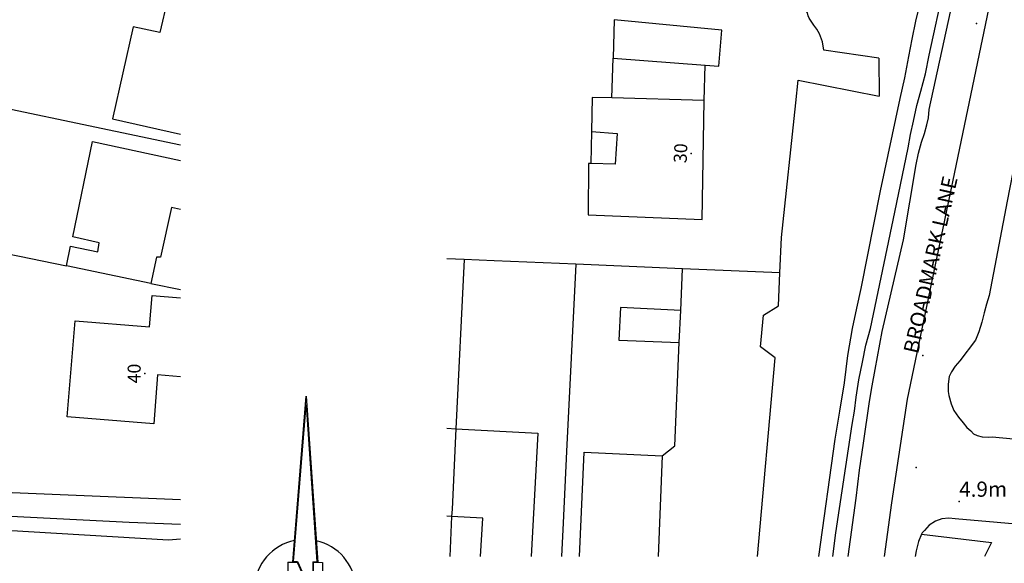
# Paper-space layout 'Layout1' of a CAD drawing. Extents: x -44839 to 114507, y -60399 to 25521.
# Drawn here: x 58640 to 67144, y 10141 to 14837 of the extents above; entities that cross this region are included whole.
import ezdxf
from ezdxf.enums import TextEntityAlignment as Align

# ---------------------------------------------------------------- set-up
doc = ezdxf.new("R2010")
doc.units = 0
doc.header["$LTSCALE"] = 400
doc.header["$MEASUREMENT"] = 0
doc.linetypes.add('GDI_SOLID_1250_0', pattern=[0])
doc.layers.get('0').update_dxf_attribs({"color": 1, "linetype": 'CONTINUOUS'})
for name, color, linetype in [('02_GENERAL_FEATURE', 140, 'CONTINUOUS'), ('11_NETWORK_OR_POLYGON_CLOS', 140, 'CONTINUOUS'), ('14_POLITICAL_OR_ADMINISTRA', 140, 'CONTINUOUS'), ('19_TERRAIN_AND_HEIGHT', 140, 'CONTINUOUS'), ('22_ROAD_OR_TRACK', 140, 'CONTINUOUS'), ('24_BUILDINGS_OR_STRUCTURE', 140, 'CONTINUOUS'), ('25_BUILDING', 140, 'CONTINUOUS'), ('Annotation', 7, 'CONTINUOUS')]:
    doc.layers.add(name, color=color, linetype=linetype)
doc.styles.add('ARIAL', font='Arial.ttf', dxfattribs={"height": 0.2})

# ---------------------------------------------------------------- blocks, each defined once
blk = doc.blocks.new('3BDE46D4-C0C5-4638-94C5-5E')
at = {"layer": '25_BUILDING', "color": 1, "linetype": 'GDI_SOLID_1250_0'}
blk.add_lwpolyline([(505403.42, 101731.73), (505396.15, 101733.25)], dxfattribs=at)
blk = doc.blocks.new('34EC7E06-75C8-4B06-9D92-10')
at = {"layer": '25_BUILDING', "color": 1, "linetype": 'GDI_SOLID_1250_0'}
for points in [[(505396.2, 101720.2), (505396.9, 101728.5), (505403.3, 101728), (505403.55, 101730.7), (505406, 101730.498)], [(505406, 101723.668), (505404, 101723.85), (505403.69, 101719.6), (505396.2, 101720.2)]]:
    blk.add_lwpolyline(points, dxfattribs=at)
blk = doc.blocks.new('858DA08C-36F5-4B07-90C9-BF')
blk.add_blockref('34EC7E06-75C8-4B06-9D92-10', (0, 0))
blk = doc.blocks.new('2E7ACBEB-38E0-498B-90BE-D5')
at = {"layer": '22_ROAD_OR_TRACK', "color": 251, "linetype": 'GDI_SOLID_1250_0'}
blk.add_lwpolyline([(505367.4, 101711.82), (505392.85, 101710.3), (505404.95, 101709.6), (505406, 101709.672)], dxfattribs=at)
blk = doc.blocks.new('1DE276C8-C2A9-4B7E-B4CB-B2')
at = {"layer": '25_BUILDING', "color": 1, "linetype": 'GDI_SOLID_1250_0'}
blk.add_lwpolyline([(505404.85, 101756.25), (505404.2, 101753.4), (505401.9, 101753.9), (505400.1, 101745.95), (505406, 101744.614)], dxfattribs=at)
blk = doc.blocks.new('CE5E5AB6-A659-4667-AB5B-77')
at = {"layer": '02_GENERAL_FEATURE', "color": 251, "linetype": 'GDI_SOLID_1250_0'}
blk.add_lwpolyline([(505380.57, 101736.46), (505396.15, 101733.25)], dxfattribs=at)
blk = doc.blocks.new('6EDB9CC9-69CC-4EE3-B4C4-68')
at = {"layer": '25_BUILDING', "color": 1, "linetype": 'GDI_SOLID_1250_0'}
for points in [[(505396.15, 101733.25), (505396.5, 101734.95), (505398.85, 101734.45), (505398.95, 101735.25), (505396.7, 101735.75), (505398.4, 101744), (505406, 101742.364)], [(505406, 101738.125), (505405.2, 101738.3), (505404.25, 101734), (505403.9, 101734), (505403.42, 101731.73)]]:
    blk.add_lwpolyline(points, dxfattribs=at)
blk = doc.blocks.new('01096897-AA48-44C0-970A-64')
blk.add_blockref('6EDB9CC9-69CC-4EE3-B4C4-68', (0, 0))
blk = doc.blocks.new('0348FEE2-3778-440D-94DD-1A')
at = {"layer": '02_GENERAL_FEATURE', "color": 251, "linetype": 'GDI_SOLID_1250_0'}
blk.add_lwpolyline([(505382.97, 101748.54), (505406, 101743.7037)], dxfattribs=at)
blk = doc.blocks.new('8A5E5D72-4312-4FAA-B8E3-E9')
at = {"layer": '02_GENERAL_FEATURE', "color": 251, "linetype": 'GDI_SOLID_1250_0'}
blk.add_lwpolyline([(505403.42, 101731.73), (505406, 101731.209)], dxfattribs=at)
blk = doc.blocks.new('56CF7330-D143-4DED-A004-59')
at = {"layer": '02_GENERAL_FEATURE', "color": 251, "linetype": 'GDI_SOLID_1250_0'}
blk.add_lwpolyline([(505406, 101713.043), (505376.15, 101714.27)], dxfattribs=at)
blk = doc.blocks.new('B4533457-AD30-46B5-B942-A7')
at = {"layer": '02_GENERAL_FEATURE', "color": 251, "linetype": 'GDI_SOLID_1250_0'}
blk.add_lwpolyline([(505367.4, 101711.82), (505367.45, 101712.85), (505401.55, 101711.1), (505406, 101710.934)], dxfattribs=at)
blk = doc.blocks.new('5FE2FD48-F0BF-4FA9-9D3D-C1')
at = {"layer": '24_BUILDINGS_OR_STRUCTURE', "color": 251, "linetype": 'GDI_SOLID_1250_0'}
blk.add_point((505402.9, 101723.95), dxfattribs=at)
blk = doc.blocks.new('97B3FA55-D254-452A-968E-8A')
at = {"layer": '24_BUILDINGS_OR_STRUCTURE', "color": 251, "linetype": 'GDI_SOLID_1250_0', "style": 'ARIAL'}
blk.add_text('40', height=1.125, rotation=90, dxfattribs=at).set_placement((505402.9, 101723.95), align=Align.BOTTOM_CENTER)
blk = doc.blocks.new('98119E65-F732-4DE4-89A1-E3')
at = {"layer": '22_ROAD_OR_TRACK', "color": 251, "linetype": 'GDI_SOLID_1250_0'}
blk.add_lwpolyline([(505308.661, 101705.25), (505309.35, 101710.3), (505309.65, 101712.7), (505310, 101715.05), (505310.5, 101718.65), (505310.75, 101720), (505311, 101721.4), (505311.6, 101724.7), (505313.45, 101732.6), (505314.55, 101739.1), (505314.75, 101740.1), (505315, 101741.05), (505315.25, 101741.8), (505315.45, 101742.55), (505315.6, 101743.15), (505315.65, 101743.85), (505317.5, 101752.3), (505320.9, 101767.75), (505324.3, 101782.15), (505325.75, 101788.15), (505325.7, 101788.55), (505325.4, 101789.15)], dxfattribs=at)
blk = doc.blocks.new('3B45721A-F2C1-4D88-9167-9F')
at = {"layer": '22_ROAD_OR_TRACK', "color": 251, "linetype": 'GDI_SOLID_1250_0'}
blk.add_lwpolyline([(505327.12, 101760.14), (505322.4, 101735.95), (505320.85, 101727.8), (505320.6, 101727.05), (505320.4, 101726.3), (505320.2, 101725.5), (505319.95, 101724.65), (505319.65, 101723.95), (505318.3, 101722.15), (505317.9, 101721.7), (505317.6, 101721.2), (505317.4, 101720.8), (505317.3, 101720.15), (505317.3, 101719.5), (505317.35, 101719.15), (505317.55, 101718.45), (505317.8, 101717.85), (505318.2, 101717.3), (505318.6, 101716.8), (505318.9, 101716.4), (505319.25, 101716.1), (505319.5, 101715.85), (505319.8, 101715.7), (505320.25, 101715.6), (505320.75, 101715.55), (505321.1, 101715.6), (505332.8, 101714.5), (505342.35, 101713.65), (505351.33, 101712.98)], dxfattribs=at)
blk = doc.blocks.new('5D8F9742-DCB9-4BE3-9D20-44')
at = {"layer": '25_BUILDING', "color": 1, "linetype": 'GDI_SOLID_1250_0'}
blk.add_lwpolyline([(505274.79, 101716.28), (505274.45, 101709.35), (505274.42, 101708.7)], dxfattribs=at)
blk = doc.blocks.new('05B86496-62DA-4C86-8062-4D')
at = {"layer": '25_BUILDING', "color": 1, "linetype": 'GDI_SOLID_1250_0'}
for points in [[(505274, 101716.323), (505274.79, 101716.28)], [(505274.42, 101708.7), (505274, 101708.725)]]:
    blk.add_lwpolyline(points, dxfattribs=at)
blk = doc.blocks.new('9F4CED0B-DD27-4F6D-AB39-9D')
blk.add_blockref('05B86496-62DA-4C86-8062-4D', (0, 0))
blk = doc.blocks.new('F7F78646-D9B1-4FFD-95DE-03')
at = {"layer": '25_BUILDING', "color": 1, "linetype": 'GDI_SOLID_1250_0'}
blk.add_lwpolyline([(505296.24, 101744.65), (505288.25, 101744.86)], dxfattribs=at)
blk = doc.blocks.new('38EE3F6F-D6E2-4BF5-9394-67')
at = {"layer": '25_BUILDING', "color": 1, "linetype": 'GDI_SOLID_1250_0'}
blk.add_lwpolyline([(505288.36, 101748.29), (505296.3, 101747.69)], dxfattribs=at)
blk = doc.blocks.new('47053B44-93D1-49C9-A5F3-97')
at = {"layer": '25_BUILDING', "color": 1, "linetype": 'GDI_SOLID_1250_0'}
blk.add_lwpolyline([(505288.25, 101744.86), (505286.55, 101744.9), (505286.5, 101741.95)], dxfattribs=at)
blk = doc.blocks.new('16765852-1A49-4409-B1AD-D7')
at = {"layer": '14_POLITICAL_OR_ADMINISTRA', "color": 6, "linetype": 'GDI_SOLID_1250_0'}
blk.add_lwpolyline([(505336.162, 101821.25), (505331.95, 101804), (505326.45, 101779.35), (505321.5, 101756), (505313.75, 101718.85), (505312.4, 101709.9), (505311.78, 101705.25)], dxfattribs=at)
blk = doc.blocks.new('F970AF44-5EE8-4243-B2A6-D2')
at = {"layer": '02_GENERAL_FEATURE', "color": 251, "linetype": 'GDI_SOLID_1250_0'}
blk.add_lwpolyline([(505306.144, 101705.25), (505307.55, 101715.4), (505307.95, 101717.8), (505308.35, 101720.25), (505308.65, 101722.6), (505309.05, 101724.95), (505309.4, 101726.7), (505309.8, 101728.4), (505311.45, 101736.85), (505313.15, 101744.8), (505313.55, 101746.6), (505313.9, 101748.45), (505314.2, 101749.95), (505314.5, 101751.5), (505314.85, 101752.9), (505315.3, 101754.2), (505321.88, 101782.07)], dxfattribs=at)
blk = doc.blocks.new('2919554B-6AD6-4FEF-817E-D7')
at = {"layer": '02_GENERAL_FEATURE', "color": 251, "linetype": 'GDI_SOLID_1250_0'}
blk.add_lwpolyline([(505300.84, 101705.25), (505302.35, 101722.4), (505301.1, 101723.35), (505301.35, 101726.1), (505302.65, 101726.9), (505302.77, 101729.75)], dxfattribs=at)
blk = doc.blocks.new('788E59DA-F23A-43C6-BFDD-C4')
at = {"layer": '02_GENERAL_FEATURE', "color": 251, "linetype": 'GDI_SOLID_1250_0'}
blk.add_lwpolyline([(505285.15, 101730.5), (505284.35, 101714.32), (505284.05, 101708.15), (505283.898, 101705.25)], dxfattribs=at)
blk = doc.blocks.new('2D11B249-3B26-49E0-904A-C0')
at = {"layer": '02_GENERAL_FEATURE', "color": 251, "linetype": 'GDI_SOLID_1250_0'}
blk.add_lwpolyline([(505307.33188, 101705.25), (505307.6, 101707.3), (505309, 101716.65), (505309.2, 101717.8), (505309.35, 101719), (505309.6, 101720.5), (505309.9, 101722.05), (505310.2, 101723.5), (505310.6, 101724.95), (505312.7, 101735), (505313.85, 101740.55), (505314.05, 101741.7), (505314.3, 101742.85), (505314.6, 101744.2), (505314.95, 101745.45), (505315.35, 101746.95), (505315.65, 101748.55), (505318.25, 101760.45), (505321.6, 101774.1), (505325, 101789.45)], dxfattribs=at)
blk = doc.blocks.new('E10DA95A-163D-4760-A56E-B8')
at = {"layer": '02_GENERAL_FEATURE', "color": 251, "linetype": 'GDI_SOLID_1250_0'}
blk.add_lwpolyline([(505315, 101707.18), (505321.05, 101706.45), (505320.444, 101705.25)], dxfattribs=at)
blk = doc.blocks.new('67884C49-AC45-4348-A66C-87')
at = {"layer": '24_BUILDINGS_OR_STRUCTURE', "color": 251, "linetype": 'GDI_SOLID_1250_0'}
blk.add_point((505295.1, 101740.05), dxfattribs=at)
blk = doc.blocks.new('A63E99A6-C7E9-4E58-874E-25')
at = {"layer": '02_GENERAL_FEATURE', "color": 251, "linetype": 'GDI_SOLID_1250_0'}
blk.add_lwpolyline([(505302.77, 101729.75), (505302.9, 101732.8), (505304.14, 101744.44), (505304.35, 101746.4), (505311.35, 101745)], dxfattribs=at)
blk = doc.blocks.new('1EE104A4-6BF1-43EE-8040-A5')
at = {"layer": '11_NETWORK_OR_POLYGON_CLOS', "color": 251, "linetype": 'GDI_SOLID_1250_0'}
blk.add_lwpolyline([(505311.3, 101748.3), (505311.35, 101745)], dxfattribs=at)
blk = doc.blocks.new('2E09F706-34BB-4DA3-A66D-86')
at = {"layer": '02_GENERAL_FEATURE', "color": 251, "linetype": 'GDI_SOLID_1250_0'}
blk.add_lwpolyline([(505311.3, 101748.3), (505306.55, 101749), (505306.45, 101749.7), (505306.2, 101750.4), (505305.95, 101750.8), (505305.7, 101751.15), (505305.3, 101751.75), (505305.2, 101751.95), (505305.15, 101752.2), (505304.85, 101752.7)], dxfattribs=at)
blk = doc.blocks.new('AEB3A88C-FBDC-44A4-A90B-9E')
at = {"layer": '14_POLITICAL_OR_ADMINISTRA', "color": 6, "linetype": 'GDI_SOLID_1250_0'}
blk.add_point((505319.75, 101751.3), dxfattribs=at)
blk = doc.blocks.new('3B849B41-29AA-4443-9F52-0C')
at = {"layer": '22_ROAD_OR_TRACK', "color": 251, "linetype": 'GDI_SOLID_1250_0'}
blk.add_lwpolyline([(505315, 101707.18), (505314.75, 101706.55), (505314.55, 101705.75), (505314.45625, 101705.25)], dxfattribs=at)
blk = doc.blocks.new('F6D4D0AE-69EE-43A8-848C-FA')
at = {"layer": '25_BUILDING', "color": 1, "linetype": 'GDI_SOLID_1250_0'}
blk.add_lwpolyline([(505286.5, 101741.95), (505286.45, 101739.2)], dxfattribs=at)
blk = doc.blocks.new('377058A9-500A-4E6B-8768-13')
at = {"layer": '25_BUILDING', "color": 1, "linetype": 'GDI_SOLID_1250_0'}
blk.add_lwpolyline([(505286.5, 101741.95), (505288.7, 101741.8), (505288.55, 101739.15), (505286.45, 101739.2)], dxfattribs=at)
blk = doc.blocks.new('1C81BE9A-8581-4C06-9EC7-B0')
at = {"layer": '25_BUILDING', "color": 1, "linetype": 'GDI_SOLID_1250_0'}
blk.add_lwpolyline([(505286.45, 101739.2), (505286.25, 101739.2), (505286.2, 101734.75), (505296.05, 101734.35), (505296.24, 101744.65)], dxfattribs=at)
blk = doc.blocks.new('6156C20E-AE5A-4245-ACE1-12')
at = {"layer": '02_GENERAL_FEATURE', "color": 251, "linetype": 'GDI_SOLID_1250_0'}
blk.add_lwpolyline([(505275.5, 101730.9), (505274.79, 101716.28)], dxfattribs=at)
blk = doc.blocks.new('20FF9485-D5FA-46B2-A238-58')
at = {"layer": '02_GENERAL_FEATURE', "color": 251, "linetype": 'GDI_SOLID_1250_0'}
blk.add_lwpolyline([(505294.2, 101726.5), (505289, 101726.75), (505288.85, 101723.95), (505294.08, 101723.75)], dxfattribs=at)
blk = doc.blocks.new('B3D1A761-61D2-4716-A174-C9')
at = {"layer": '02_GENERAL_FEATURE', "color": 251, "linetype": 'GDI_SOLID_1250_0'}
blk.add_lwpolyline([(505275.5, 101730.9), (505274, 101730.959)], dxfattribs=at)
blk = doc.blocks.new('59AF2DD8-3D5B-4862-8BFB-2B')
at = {"layer": '02_GENERAL_FEATURE', "color": 251, "linetype": 'GDI_SOLID_1250_0'}
blk.add_lwpolyline([(505285.15, 101730.5), (505278.1, 101730.8), (505275.5, 101730.9)], dxfattribs=at)
blk = doc.blocks.new('C96F6DB9-4978-4C8E-92CB-C1')
at = {"layer": '02_GENERAL_FEATURE', "color": 251, "linetype": 'GDI_SOLID_1250_0'}
blk.add_lwpolyline([(505292.59, 101713.95), (505293.7, 101714.8), (505294.08, 101723.75)], dxfattribs=at)
blk = doc.blocks.new('2507EDD5-DD56-4556-AB85-15')
at = {"layer": '02_GENERAL_FEATURE', "color": 251, "linetype": 'GDI_SOLID_1250_0'}
blk.add_lwpolyline([(505294.35, 101730.11), (505285.15, 101730.5)], dxfattribs=at)
blk = doc.blocks.new('29D9038F-9FCD-4274-8162-51')
at = {"layer": '02_GENERAL_FEATURE', "color": 251, "linetype": 'GDI_SOLID_1250_0'}
blk.add_lwpolyline([(505294.08, 101723.75), (505294.2, 101726.5)], dxfattribs=at)
blk = doc.blocks.new('88AAA421-8D4F-456C-B823-8F')
at = {"layer": '02_GENERAL_FEATURE', "color": 251, "linetype": 'GDI_SOLID_1250_0'}
blk.add_lwpolyline([(505294.2, 101726.5), (505294.35, 101730.11)], dxfattribs=at)
blk = doc.blocks.new('5EA768AF-1656-4926-A635-9E')
at = {"layer": '02_GENERAL_FEATURE', "color": 251, "linetype": 'GDI_SOLID_1250_0'}
blk.add_lwpolyline([(505302.77, 101729.75), (505294.35, 101730.11)], dxfattribs=at)
blk = doc.blocks.new('402887FB-E362-43C4-8B41-CF')
at = {"layer": '25_BUILDING', "color": 1, "linetype": 'GDI_SOLID_1250_0'}
for points in [[(505285.449, 101705.25), (505285.85, 101714.25), (505292.59, 101713.95)], [(505292.59, 101713.95), (505292.241, 101705.25)]]:
    blk.add_lwpolyline(points, dxfattribs=at)
blk = doc.blocks.new('E2B33833-2BB8-4A1A-BD43-DA')
blk.add_blockref('402887FB-E362-43C4-8B41-CF', (0, 0))
blk = doc.blocks.new('29529791-6389-4310-8610-08')
at = {"layer": '25_BUILDING', "color": 1, "linetype": 'GDI_SOLID_1250_0'}
for points in [[(505274.79, 101716.28), (505281.85, 101715.9), (505281.285, 101705.25)], [(505276.923, 101705.25), (505277.1, 101708.55), (505274.42, 101708.7)]]:
    blk.add_lwpolyline(points, dxfattribs=at)
blk = doc.blocks.new('94DEF7F7-3789-467B-83B6-D7')
blk.add_blockref('29529791-6389-4310-8610-08', (0, 0))
blk = doc.blocks.new('27517D6B-24F0-45B0-97D6-8A')
at = {"layer": '02_GENERAL_FEATURE', "color": 251, "linetype": 'GDI_SOLID_1250_0'}
blk.add_lwpolyline([(505274.42, 101708.7), (505274.257, 101705.25)], dxfattribs=at)
blk = doc.blocks.new('B83BD9BF-1B7D-4ED7-8A23-DE')
at = {"layer": '25_BUILDING', "color": 1, "linetype": 'GDI_SOLID_1250_0'}
blk.add_lwpolyline([(505288.25, 101744.86), (505288.36, 101748.29)], dxfattribs=at)
blk = doc.blocks.new('8F11BCEC-D17F-4FFB-A5A8-ED')
at = {"layer": '25_BUILDING', "color": 1, "linetype": 'GDI_SOLID_1250_0'}
blk.add_lwpolyline([(505296.24, 101744.65), (505296.3, 101747.69)], dxfattribs=at)
blk = doc.blocks.new('47B1453B-B890-4884-A03E-3C')
at = {"layer": '25_BUILDING', "color": 1, "linetype": 'GDI_SOLID_1250_0'}
blk.add_lwpolyline([(505296.3, 101747.69), (505297.5, 101747.6), (505297.75, 101750.7), (505288.45, 101751.6), (505288.36, 101748.29)], dxfattribs=at)
blk = doc.blocks.new('6C6B45F1-CCAF-48AB-BE5A-1B')
at = {"layer": '22_ROAD_OR_TRACK', "color": 251, "linetype": 'GDI_SOLID_1250_0'}
blk.add_point((505315.1, 101722.6), dxfattribs=at)
blk = doc.blocks.new('11BB1A3D-FCB9-4F9D-9900-1B')
at = {"layer": '22_ROAD_OR_TRACK', "color": 251, "linetype": 'GDI_SOLID_1250_0'}
blk.add_lwpolyline([(505347.84, 101705.25), (505347.6, 101705.35), (505346.95, 101705.6), (505346.55, 101705.65), (505346.05, 101705.7), (505329.45, 101707.5), (505317.9, 101708.5), (505317.35, 101708.55), (505316.75, 101708.5), (505316.2, 101708.3), (505315.65, 101707.95), (505315.25, 101707.5), (505315.05, 101707.3), (505315, 101707.18)], dxfattribs=at)
blk = doc.blocks.new('A0E2ADE9-DEE2-4F20-A84C-6B')
at = {"layer": '19_TERRAIN_AND_HEIGHT', "color": 7, "linetype": 'GDI_SOLID_1250_0'}
blk.add_point((505314.55, 101712.95), dxfattribs=at)
blk = doc.blocks.new('1F21BB81-5BF8-4BCD-9543-EA')
at = {"layer": '19_TERRAIN_AND_HEIGHT', "color": 251, "linetype": 'GDI_SOLID_1250_0'}
blk.add_point((505318.25, 101710), dxfattribs=at)
blk = doc.blocks.new('D36A8EEC-C2E4-452C-B06B-4C')
at = {"layer": '24_BUILDINGS_OR_STRUCTURE', "color": 251, "linetype": 'GDI_SOLID_1250_0', "style": 'ARIAL'}
blk.add_text('30', height=1.125, rotation=87.5, dxfattribs=at).set_placement((505295.1, 101740.05), align=Align.BOTTOM_CENTER)
blk = doc.blocks.new('08E5A691-C197-43A0-8D05-4C')
at = {"layer": '22_ROAD_OR_TRACK', "color": 251, "linetype": 'GDI_SOLID_1250_0', "style": 'ARIAL'}
blk.add_text('BROADMARK LANE', height=1.3125, rotation=77.3, dxfattribs=at).set_placement((505315.1, 101722.6), align=Align.BOTTOM_LEFT)
blk = doc.blocks.new('967DDD9F-0E17-4FC5-82EE-04')
at = {"layer": '19_TERRAIN_AND_HEIGHT', "color": 251, "linetype": 'GDI_SOLID_1250_0', "style": 'ARIAL'}
blk.add_text('4.9m', height=1.3125, dxfattribs=at).set_placement((505318.25, 101710), align=Align.BOTTOM_LEFT)
blk = doc.blocks.new('NORTH DAN')
for p, q in [((-1.066, 2.453), (0.093, 16.79)), ((0.093, 16.79), (1.093, 2.441)), ((-1.005, 2.509), (0.089, 16.041)), ((0.089, 16.041), (1.032, 2.497)), ((-1.477, 2.455), (-1.504, -2.439)), ((-1.477, 2.455), (-0.69, 2.451)), ((-1.005, 2.509), (-0.653, 2.507)), ((-0.69, 2.451), (0.7, -0.582)), ((-0.653, 2.507), (0.645, -0.328)), ((0.661, 2.499), (0.645, -0.328)), ((0.661, 2.499), (1.032, 2.497)), ((0.717, 2.443), (0.7, -0.582)), ((0.717, 2.443), (1.504, 2.439)), ((1.504, 2.439), (1.477, -2.455)), ((-5.541, 0.031), (-3.741, 0.021)), ((-0.7, 0.582), (-0.717, -2.443)), ((-0.7, 0.582), (0.69, -2.451)), ((-0.645, 0.328), (-0.661, -2.499)), ((-0.645, 0.328), (0.653, -2.507)), ((3.741, -0.021), (5.541, -0.031)), ((-1.779, -6.375), (-1.461, -2.439)), ((-1.718, -6.319), (-1.409, -2.495)), ((-1.504, -2.439), (-0.717, -2.443)), ((-1.409, -2.495), (-0.661, -2.499)), ((0.653, -2.507), (1.381, -2.511)), ((0.69, -2.451), (1.477, -2.455)), ((1.381, -2.511), (1.648, -6.337)), ((1.434, -2.455), (1.708, -6.394)), ((-1.779, -6.375), (1.708, -6.394)), ((-1.718, -6.319), (1.648, -6.337))]:
    blk.add_line(p, q)
for start, end in [(101.95642, 248.80195), (-69.43762, 77.40792)]:
    blk.add_arc((0, 0), 4.416, start, end)

psp = doc.layouts.get("Layout1")

# ---------------------------------------------------------------- block references
at = {"layer": '02_GENERAL_FEATURE', "xscale": 100, "yscale": 100, "zscale": 100}
for name, p in [('2D11B249-3B26-49E0-904A-C0', (-50465071, -10160325.2)), ('F970AF44-5EE8-4243-B2A6-D2', (-50465071, -10160325.2)), ('2E09F706-34BB-4DA3-A66D-86', (-50465071, -10160325.2)), ('A63E99A6-C7E9-4E58-874E-25', (-50465071, -10160325.2)), ('0348FEE2-3778-440D-94DD-1A', (-50480569.6, -10160614.9)), ('CE5E5AB6-A659-4667-AB5B-77', (-50480569.6, -10160614.9)), ('B3D1A761-61D2-4716-A174-C9', (-50465071, -10160325.2)), ('6156C20E-AE5A-4245-ACE1-12', (-50465071, -10160325.2)), ('59AF2DD8-3D5B-4862-8BFB-2B', (-50465071, -10160325.2)), ('788E59DA-F23A-43C6-BFDD-C4', (-50465071, -10160325.2)), ('2507EDD5-DD56-4556-AB85-15', (-50465071, -10160325.2)), ('88AAA421-8D4F-456C-B823-8F', (-50465071, -10160325.2)), ('5EA768AF-1656-4926-A635-9E', (-50465071, -10160325.2)), ('2919554B-6AD6-4FEF-817E-D7', (-50465071, -10160325.2)), ('8A5E5D72-4312-4FAA-B8E3-E9', (-50480569.6, -10160614.9)), ('20FF9485-D5FA-46B2-A238-58', (-50465071, -10160325.2)), ('29D9038F-9FCD-4274-8162-51', (-50465071, -10160325.2)), ('C96F6DB9-4978-4C8E-92CB-C1', (-50465071, -10160325.2)), ('56CF7330-D143-4DED-A004-59', (-50480569.6, -10160614.9)), ('B4533457-AD30-46B5-B942-A7', (-50480569.6, -10160614.9)), ('27517D6B-24F0-45B0-97D6-8A', (-50465071, -10160325.2)), ('E10DA95A-163D-4760-A56E-B8', (-50465071, -10160325.2))]:
    psp.add_blockref(name, p, dxfattribs=at)
at = {"layer": '11_NETWORK_OR_POLYGON_CLOS', "xscale": 100, "yscale": 100, "zscale": 100}
psp.add_blockref('1EE104A4-6BF1-43EE-8040-A5', (-50465071, -10160325.2), dxfattribs=at)
at = {"layer": '14_POLITICAL_OR_ADMINISTRA', "xscale": 100, "yscale": 100, "zscale": 100}
for name in ['16765852-1A49-4409-B1AD-D7', 'AEB3A88C-FBDC-44A4-A90B-9E']:
    psp.add_blockref(name, (-50465071, -10160325.2), dxfattribs=at)
at = {"layer": '19_TERRAIN_AND_HEIGHT', "xscale": 100, "yscale": 100, "zscale": 100}
for name in ['A0E2ADE9-DEE2-4F20-A84C-6B', '967DDD9F-0E17-4FC5-82EE-04', '1F21BB81-5BF8-4BCD-9543-EA']:
    psp.add_blockref(name, (-50465071, -10160325.2), dxfattribs=at)
at = {"layer": '22_ROAD_OR_TRACK', "xscale": 100, "yscale": 100, "zscale": 100}
for name, p in [('98119E65-F732-4DE4-89A1-E3', (-50465071, -10160325.2)), ('3B45721A-F2C1-4D88-9167-9F', (-50465071, -10160325.2)), ('08E5A691-C197-43A0-8D05-4C', (-50465071, -10160325.2)), ('6C6B45F1-CCAF-48AB-BE5A-1B', (-50465071, -10160325.2)), ('2E7ACBEB-38E0-498B-90BE-D5', (-50480569.6, -10160614.9)), ('11BB1A3D-FCB9-4F9D-9900-1B', (-50465071, -10160325.2)), ('3B849B41-29AA-4443-9F52-0C', (-50465071, -10160325.2))]:
    psp.add_blockref(name, p, dxfattribs=at)
at = {"layer": '24_BUILDINGS_OR_STRUCTURE', "xscale": 100, "yscale": 100, "zscale": 100}
for name, p in [('D36A8EEC-C2E4-452C-B06B-4C', (-50465071, -10160325.2)), ('67884C49-AC45-4348-A66C-87', (-50465071, -10160325.2)), ('97B3FA55-D254-452A-968E-8A', (-50480569.6, -10160614.9)), ('5FE2FD48-F0BF-4FA9-9D3D-C1', (-50480569.6, -10160614.9))]:
    psp.add_blockref(name, p, dxfattribs=at)
at = {"layer": '25_BUILDING', "xscale": 100, "yscale": 100, "zscale": 100}
for name, p in [('1DE276C8-C2A9-4B7E-B4CB-B2', (-50480569.6, -10160614.9)), ('47B1453B-B890-4884-A03E-3C', (-50465071, -10160325.2)), ('B83BD9BF-1B7D-4ED7-8A23-DE', (-50465071, -10160325.2)), ('38EE3F6F-D6E2-4BF5-9394-67', (-50465071, -10160325.2)), ('8F11BCEC-D17F-4FFB-A5A8-ED', (-50465071, -10160325.2)), ('1C81BE9A-8581-4C06-9EC7-B0', (-50465071, -10160325.2)), ('47053B44-93D1-49C9-A5F3-97', (-50465071, -10160325.2)), ('F7F78646-D9B1-4FFD-95DE-03', (-50465071, -10160325.2)), ('F6D4D0AE-69EE-43A8-848C-FA', (-50465071, -10160325.2)), ('377058A9-500A-4E6B-8768-13', (-50465071, -10160325.2)), ('01096897-AA48-44C0-970A-64', (-50480569.6, -10160614.9)), ('3BDE46D4-C0C5-4638-94C5-5E', (-50480569.6, -10160614.9)), ('858DA08C-36F5-4B07-90C9-BF', (-50480569.6, -10160614.9)), ('9F4CED0B-DD27-4F6D-AB39-9D', (-50465071, -10160325.2)), ('5D8F9742-DCB9-4BE3-9D20-44', (-50465071, -10160325.2)), ('94DEF7F7-3789-467B-83B6-D7', (-50465071, -10160325.2)), ('E2B33833-2BB8-4A1A-BD43-DA', (-50465071, -10160325.2))]:
    psp.add_blockref(name, p, dxfattribs=at)
at = {"layer": 'Annotation', "color": 7, "linetype": 'Continuous', "xscale": 100, "yscale": 100, "zscale": 100}
psp.add_blockref('NORTH DAN', (61104.6, 9905.4), dxfattribs=at)

doc.saveas('drawing.dxf')
